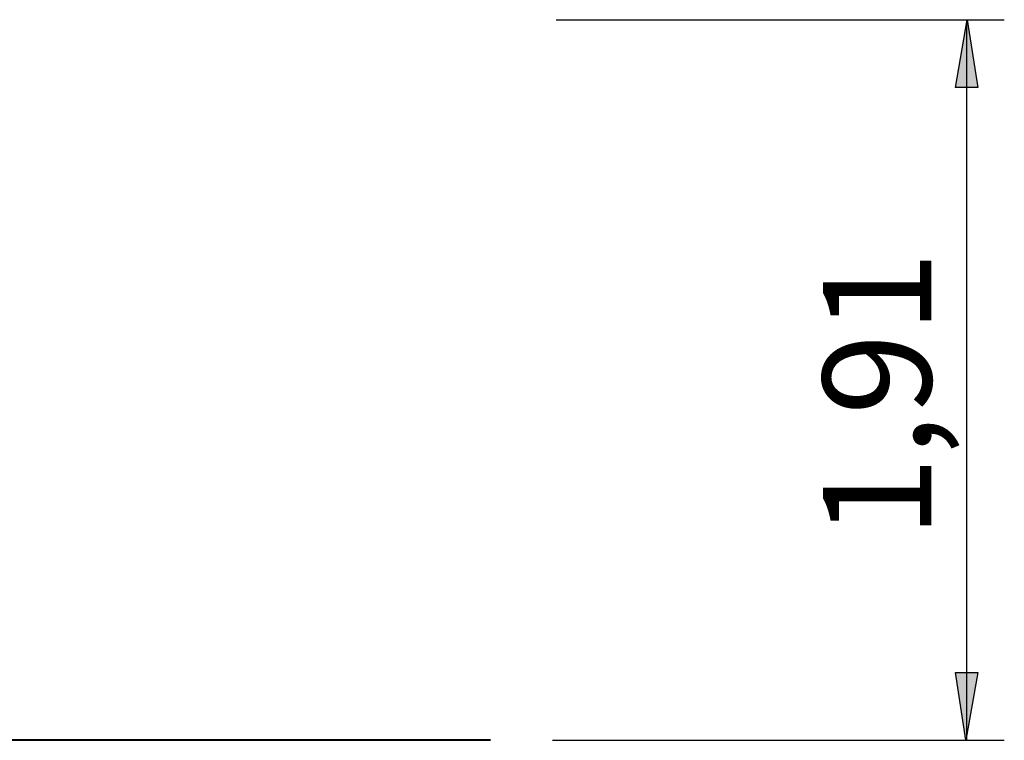
# Model space of a CAD drawing. Units: inches. Extents: x 78.7 to 135.1, y 93.2 to 189.
# Drawn here: x 108.2 to 134.4, y 169.9 to 189 of the extents above; entities that cross this region are included whole.
import ezdxf

# ---------------------------------------------------------------- set-up
doc = ezdxf.new("R2010")
doc.units = ezdxf.units.IN
doc.header["$MEASUREMENT"] = 0
doc.layers.add('Ebene 1', color=7, linetype='Continuous')

msp = doc.modelspace()

# ---------------------------------------------------------------- hatches: boundary and pattern name
at = {"layer": 'Ebene 1', "true_color": 0xffffff}
h = msp.add_hatch(color=7, dxfattribs=at)
h.dxf.hatch_style = 2
h.paths.add_polyline_path([(133.377, 188.986), (133.659, 187.187), (133.06, 187.187)])
h = msp.add_hatch(color=7, dxfattribs=at)
h.dxf.hatch_style = 2
h.paths.add_polyline_path([(133.342, 169.851), (133.06, 171.65), (133.659, 171.65)])

# ---------------------------------------------------------------- linework, layer by layer
at = {"layer": 'Ebene 1', "color": 7, "lineweight": 25, "true_color": 0xffffff}
for points in [[(122.462, 188.986), (134.36, 188.986)], [(133.377, 188.986), (133.659, 187.187), (133.06, 187.187), (133.377, 188.986)], [(133.36, 188.986), (133.36, 169.851)], [(133.342, 169.851), (133.06, 171.65), (133.659, 171.65), (133.342, 169.851)], [(120.718, 169.851), (120.609, 169.851), (120.282, 169.851), (119.743, 169.851), (119, 169.851), (118.063, 169.851), (116.946, 169.851), (115.665, 169.851), (114.239, 169.851), (112.689, 169.851), (111.037, 169.851), (109.308, 169.851), (107.526, 169.851), (105.718, 169.851)], [(120.718, 169.852), (120.718, 169.851)], [(122.365, 169.851), (134.36, 169.851)]]:
    msp.add_lwpolyline(points, dxfattribs=at)
at = {"layer": 'Ebene 1', "color": 7, "lineweight": 40, "true_color": 0xffffff}
msp.add_lwpolyline([(120.718, 169.852), (120.609, 169.852), (120.282, 169.852), (119.743, 169.852), (119, 169.852), (118.063, 169.852), (116.946, 169.852), (115.665, 169.852), (114.239, 169.852), (112.689, 169.852), (111.037, 169.852), (109.308, 169.852), (107.526, 169.852), (105.718, 169.852)], dxfattribs=at)

# ---------------------------------------------------------------- texts
at = {"layer": 'Ebene 1', "color": 7, "true_color": 0xffffff, "insert": (132.422, 175.21), "char_height": 2.87867, "attachment_point": 7, "rotation": 90}
msp.add_mtext('\\feibe Helvetica Neue 47 Light Condensed|b0|i0|c0|p34;\\W1;1,91', dxfattribs=at)

doc.saveas('drawing.dxf')
